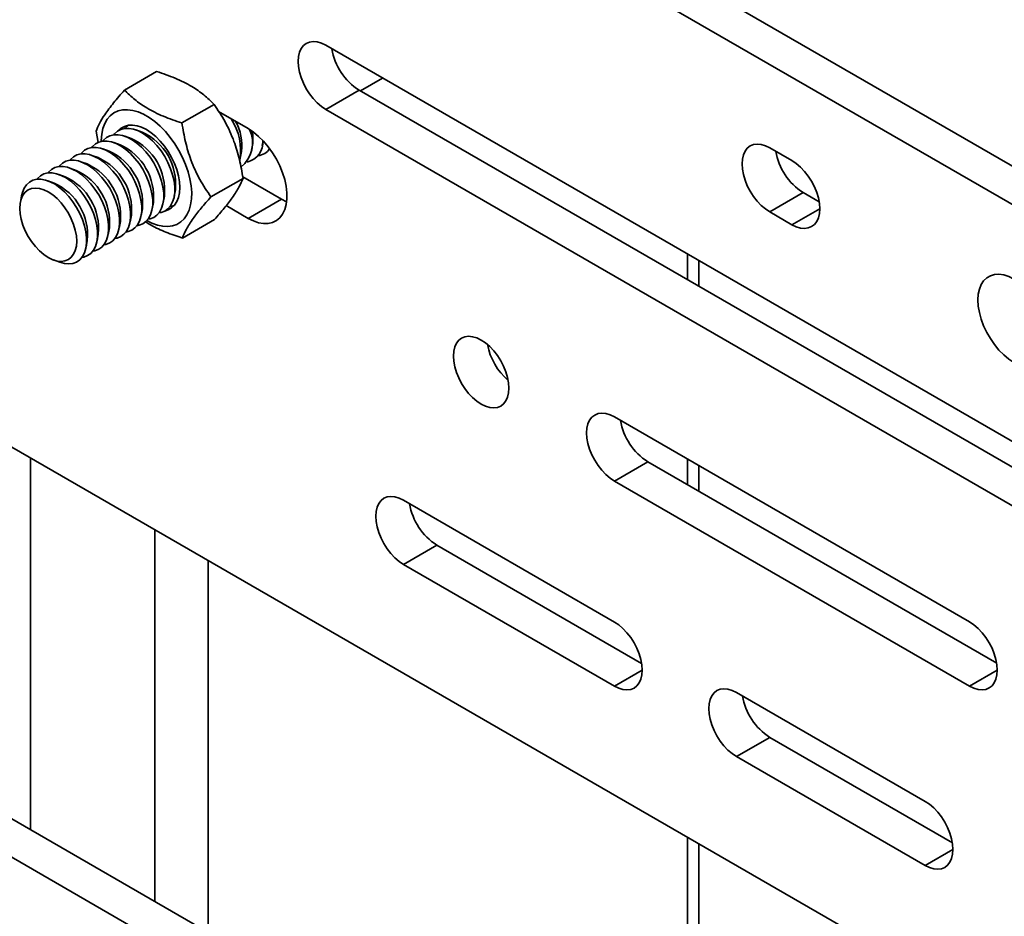
# Model space of a CAD drawing. Units: inches. Extents: x 0.1 to 8.4, y 0.1 to 10.9.
# Drawn here: x 7.2 to 7.4, y 7.8 to 8 of the extents above; entities that cross this region are included whole.
import ezdxf

# ---------------------------------------------------------------- set-up
doc = ezdxf.new("R2010")
doc.units = ezdxf.units.IN
doc.header["$MEASUREMENT"] = 0

msp = doc.modelspace()

# ---------------------------------------------------------------- linework, layer by layer
at = {"color": 7, "linetype": 'Continuous', "lineweight": 35}
for p, q in [((7.538407897165579, 7.8859366341491), (7.129611789292106, 8.12192960397285)), ((7.530121489573547, 7.881152992868888), (7.121325381700077, 8.11714596269264)), ((7.485927315749389, 7.847657914254416), (7.259432174900573, 7.978410775913522)), ((7.20933980837101, 7.967267236295966), (7.217344049596142, 7.971887986399803)), ((7.273242854220604, 7.732810350658729), (6.864446746347133, 7.96880332048249)), ((7.268055735878832, 7.967051719954632), (7.273582252413083, 7.970242110040493)), ((7.267718582492604, 7.96724635446159), (7.259432174900573, 7.962462713181379)), ((7.267718582492604, 7.96724635446159), (7.492693413963668, 7.837371148724828)), ((7.264956446628575, 7.728026709378518), (6.856160338755102, 7.964019679202279)), ((7.223628356892315, 7.959092101712217), (7.231632598117446, 7.963712851816054)), ((7.240097223852504, 7.957676480103062), (7.232766998989892, 7.961908128843072)), ((7.259432174900573, 7.962462713181379), (7.485927315749389, 7.831709851522273)), ((7.202250632801425, 7.957033673235141), (7.202802789900836, 7.954230999336094)), ((7.213754832617713, 7.956784352480366), (7.212184285689498, 7.957353493827961)), ((7.208274755063517, 7.953620771047054), (7.206704208135304, 7.954189912394647)), ((7.211014793840615, 7.955202561763709), (7.209444246912401, 7.955771703111304)), ((7.240898099428178, 7.951911659840317), (7.241190636361716, 7.953556336607885)), ((7.243638138205275, 7.953493450556974), (7.243842527753422, 7.954642552440635)), ((7.202794677509321, 7.95045718961374), (7.201224130581108, 7.951026330961334)), ((7.205534716286419, 7.952038980330397), (7.203964169358206, 7.952608121677991)), ((7.23815806065108, 7.95032986912366), (7.238450597584618, 7.951974545891228)), ((7.245577945779769, 7.95254516039759), (7.245326669087132, 7.952506569234714)), ((7.375441881188991, 7.94971514854771), (7.369917609460971, 7.952904242734518)), ((7.200054638732224, 7.948875398897083), (7.198484091804009, 7.949444540244678)), ((7.194574561178028, 7.945711817463771), (7.193004014249815, 7.946280958811364)), ((7.197314599955125, 7.947293608180427), (7.195744053026912, 7.947862749528021)), ((7.19183452240093, 7.944130026747113), (7.190263975472716, 7.944699168094709)), ((7.230827729844033, 7.940683404067641), (7.238831971069164, 7.945304154171478)), ((7.238758541322354, 7.945689279813522), (7.248383631444534, 7.940132833558271)), ((7.221717827988493, 7.940839124823722), (7.22201036492203, 7.94248380159129)), ((7.378204017053001, 7.941739821282586), (7.369917609460971, 7.936956180002374)), ((7.378204017053001, 7.941739821282586), (7.38220797940327, 7.939428383018122)), ((7.183722174692912, 7.940922666889616), (7.183427278590555, 7.939264726599728)), ((7.216237750434297, 7.937675543390408), (7.216530287367835, 7.939320220157977)), ((7.218977789211395, 7.939257334107064), (7.219270326144933, 7.940902010874633)), ((7.248383631444534, 7.940132833558271), (7.240097223852504, 7.935349192278061)), ((7.248383631444534, 7.940132833558271), (7.249677512153684, 7.939486329727333)), ((7.213497711657199, 7.936093752673751), (7.213790248590737, 7.937738429441321)), ((7.234631371062111, 7.938504561930023), (7.240097223852504, 7.935349192278061)), ((7.369917609460971, 7.936956180002374), (7.375441881188991, 7.933767085815567)), ((7.382347220757812, 7.937753453496426), (7.375441881188991, 7.933767085815567)), ((7.208017634103004, 7.932930171240439), (7.208310171036541, 7.934574848008007)), ((7.210757672880101, 7.934511961957096), (7.211050209813639, 7.936156638724664)), ((7.223738554274447, 7.930449841006815), (7.231742795499578, 7.935070591110652)), ((7.202537556548807, 7.929766589807126), (7.202830093482345, 7.931411266574695)), ((7.205277595325905, 7.931348380523782), (7.205570132259444, 7.932993057291351)), ((7.19979751777171, 7.928184799090469), (7.200090054705248, 7.929829475858037)), ((7.349477804067279, 7.926428540668572), (7.349477804067279, 7.92004776049685)), ((7.191672504362658, 7.924982029082548), (7.193255716991905, 7.924408297885376)), ((7.352223677993655, 7.918462601220218), (7.352223677993655, 7.924843381391939)), ((7.121325381700077, 7.913010759721203), (8.071500118919497, 7.36448655959032)), ((7.41963605501315, 7.834893243753247), (7.331247707364832, 7.885918750742166)), ((7.18595936091789, 7.875698357735566), (7.18595936091789, 7.783198038810289)), ((7.349477804067279, 7.875394739925712), (7.349477804067279, 7.869013959753991)), ((7.339534114956862, 7.874754329290234), (7.331247707364832, 7.869970688010023)), ((7.339534114956862, 7.874754329290234), (7.426402153227429, 7.824606478223658)), ((7.352223677993655, 7.867428800477358), (7.352223677993655, 7.873809580649079)), ((7.331247707364832, 7.869970688010023), (7.41963605501315, 7.818945181021103)), ((7.331247707364832, 7.834884949999307), (7.278767125948643, 7.865181344773978)), ((7.216895282594801, 7.857839430289445), (7.216895282594801, 7.765339111364166)), ((7.287053533540672, 7.854016923322046), (7.278767125948643, 7.849233282041833)), ((7.287053533540672, 7.854016923322046), (7.338013805579111, 7.824598184469719)), ((7.230153534742049, 7.850185604241107), (7.230153534742049, 7.757685285315828)), ((7.278767125948643, 7.849233282041833), (7.331247707364832, 7.818936887267164)), ((7.338153046933654, 7.822923254948022), (7.331247707364832, 7.818936887267164)), ((7.426541394581972, 7.822931548701962), (7.41963605501315, 7.818945181021103)), ((7.40858751155711, 7.790237631384002), (7.361631201868941, 7.817344931971865)), ((7.369917609460971, 7.806180510519933), (7.361631201868941, 7.801396869239722)), ((7.369917609460971, 7.806180510519933), (7.415353609771389, 7.779950865854414)), ((7.361631201868941, 7.801396869239722), (7.40858751155711, 7.774289568651859)), ((7.349477804067279, 7.781301169806065), (7.349477804067279, 7.73094626017724)), ((7.352223677993655, 7.732531419453872), (7.352223677993655, 7.779716010529432)), ((7.415492851125931, 7.778275936332718), (7.40858751155711, 7.774289568651859))]:
    msp.add_line(p, q, dxfattribs=at)
at = {"color": 7, "linetype": 'Continuous', "lineweight": 35, "flags": 128}
for points in [[(7.259432174900573, 7.978410775913522), (7.258351941784936, 7.978936207659106), (7.257298307593694, 7.979252354414777), (7.256297216297448, 7.979351431598185), (7.25537331808634, 7.979230999600254), (7.254549362400573, 7.978894023856463), (7.253845637763682, 7.978348801827983), (7.253279472211754, 7.977608758690644), (7.252864806619676, 7.97669211676255), (7.252611851430517, 7.975621446810129), (7.252526835240548, 7.97442311228096), (7.252611851430517, 7.973126620148197), (7.252864806619676, 7.971763894350959), (7.253279472211754, 7.970368489720999), (7.253845637763682, 7.968974765751393), (7.254549362400573, 7.967617040551775), (7.25537331808634, 7.966328745822591), (7.256297216297448, 7.96514160365568), (7.257298307593694, 7.964084845431088), (7.258351941784936, 7.963184492043487), (7.259432174900573, 7.962462713181379)], [(7.214908206820566, 7.934774539584157), (7.216180950690194, 7.934137792400273), (7.217544848501018, 7.933644845525559), (7.218867077470094, 7.933367268507596), (7.220127593954058, 7.933309269131031), (7.221307289807911, 7.933471726607289), (7.222388282045026, 7.933852178246633), (7.223354183924991, 7.934444856790019), (7.224190353359892, 7.935240777834874), (7.224884114873437, 7.936227876029476), (7.225424951748266, 7.937391187971385), (7.225804665448655, 7.938713079037377), (7.226017499901963, 7.940173510706356), (7.22606022875483, 7.941750344322899), (7.225932204281403, 7.943419676696716), (7.225635367202197, 7.945156202450645), (7.225174217264754, 7.94693359762437), (7.224555745032055, 7.948724918718837), (7.223789325912713, 7.950503011132226), (7.222886578039333, 7.952240920796037), (7.221861186149462, 7.953912302771295), (7.220728694138925, 7.955491820610966), (7.219506269432205, 7.956955530434674), (7.218212442741781, 7.958281243893514), (7.216866827161429, 7.95944886452281), (7.2154898208517, 7.960440692384027), (7.214102297824608, 7.961241692377802), (7.212725291514878, 7.961839722160727), (7.211379675934525, 7.962225716210888), (7.210085849244104, 7.962393823251947), (7.208863424537381, 7.962341494952518), (7.207730932526846, 7.962069524556282), (7.206705540636976, 7.961582034857214), (7.205802792763594, 7.960886415702232), (7.205036373644252, 7.959993211968651), (7.204417901411553, 7.958915963714589), (7.203956751474111, 7.957671000925493), (7.203659914394905, 7.956277195968198), (7.203531889921478, 7.954755677505092), (7.20352712141518, 7.954489293886216)], [(7.219528769367129, 7.93723445761186), (7.220236972810194, 7.93746035389955), (7.221075208212785, 7.937944414205778), (7.221785618251857, 7.938630169593972), (7.222353741027671, 7.939503660061979), (7.222768011198842, 7.940547103862816), (7.223019995419338, 7.941739259489736), (7.223104564017096, 7.943055858092071), (7.223019995419338, 7.944470097519032), (7.222768011198842, 7.945953187934218), (7.222353741027671, 7.947474937893653), (7.221785618251857, 7.94900436895653), (7.221075208212785, 7.950510346316921), (7.220236972810194, 7.951962212618651), (7.21928797609961, 7.953330412050652), (7.218247536917382, 7.954587092018049), (7.217136835604881, 7.955706670140674), (7.21597848283783, 7.956666355036546), (7.214796059338154, 7.957446610288687), (7.213613635838477, 7.958031552150235), (7.212455283071426, 7.95840927289172), (7.211344581758925, 7.958572083208105), (7.210304142576697, 7.958516668750852), (7.209355145866114, 7.958244157598509), (7.208516910463523, 7.957760097292281), (7.207968014248937, 7.957260442702246)], [(7.209434031582013, 7.957727455378468), (7.209601493987624, 7.95793558079104), (7.210183409634418, 7.958495047219764)], [(7.203953954027841, 7.954563873945188), (7.204121416433429, 7.954771999357726), (7.204850918280835, 7.955441813811712), (7.205710200841497, 7.955902426948124), (7.206680949999481, 7.956144021597654), (7.20774247592185, 7.956161448589793), (7.208872154026536, 7.955954336498457), (7.21004590718603, 7.955527099558296), (7.211238718889549, 7.954888843582943), (7.212425166426533, 7.954053171890402), (7.21357996272758, 7.953037895371952), (7.214678495314435, 7.951864652883907), (7.215697350872227, 7.950558450052977), (7.216614814263628, 7.949147126324738), (7.217411331349304, 7.947660761614189), (7.218069925750448, 7.94613103520458), (7.218576560670815, 7.944590550558499), (7.218920438066676, 7.943072140431664), (7.21909422878836, 7.941608167099741), (7.21909422878836, 7.940229832612621), (7.218920438066676, 7.938966513776902), (7.218576560670815, 7.937845136040256), (7.218069925750448, 7.936889599622259), (7.217411331349304, 7.936120270122708), (7.216614814263628, 7.935553544464211), (7.215697350872227, 7.93520150142026), (7.215186242539184, 7.935106871351509)], [(7.20669399280489, 7.956145664661779), (7.206861455210527, 7.956353790074382), (7.207590957057932, 7.957023604528368), (7.208450239618595, 7.95748421766478), (7.209420988776579, 7.957725812314311), (7.210482514698947, 7.957743239306449), (7.211612192803634, 7.957536127215113), (7.212785945963128, 7.957108890274952), (7.213978757666647, 7.956470634299598), (7.21516520520363, 7.955634962607059), (7.216320001504678, 7.954619686088608), (7.217418534091533, 7.953446443600564), (7.218437389649326, 7.952140240769634), (7.219354853040726, 7.950728917041395), (7.220151370126402, 7.949242552330845), (7.220809964527545, 7.947712825921236), (7.221316599447914, 7.946172341275156), (7.221660476843775, 7.944653931148321), (7.221834267565458, 7.943189957816397), (7.221834267565458, 7.941811623329277), (7.221660476843775, 7.940548304493558), (7.221316599447914, 7.939426926756912), (7.220809964527545, 7.938471390338916), (7.220151370126402, 7.937702060839364), (7.219354853040726, 7.937135335180868), (7.218437389649325, 7.936783292136917), (7.217926281316206, 7.936688662068156)], [(7.240097223852504, 7.935349192278061), (7.241413611599832, 7.934693236589021), (7.242705477534128, 7.934257457677016), (7.243948756637342, 7.934049973278651), (7.245120288972152, 7.934074648435695), (7.24619825110779, 7.934331023496655), (7.247162562649247, 7.934814322679229), (7.247995260297055, 7.93551554303408), (7.24868083246956, 7.936421622152761), (7.249206508254342, 7.937515681495654), (7.249562495306145, 7.938777340807244), (7.249742162259747, 7.940183097761706), (7.249742162259747, 7.94170676576677), (7.249562495306145, 7.943319961770396), (7.249206508254342, 7.94499263498332), (7.24868083246956, 7.946693626668404), (7.247995260297055, 7.948391250568954), (7.247162562649247, 7.950053883163732), (7.246198251107788, 7.951650552753316), (7.245120288972152, 7.953151516404271), (7.243948756637341, 7.954528814003708), (7.242705477534128, 7.955756789103299), (7.241413611599832, 7.956812566850357), (7.240097223852504, 7.957676480103062)], [(7.201213915250621, 7.95298208322837), (7.201381377656331, 7.95319020864107), (7.202110879503736, 7.953860023095054), (7.2029701620644, 7.954320636231468), (7.203940911222383, 7.954562230880998), (7.205002437144752, 7.954579657873136), (7.206132115249438, 7.9543725457818), (7.207305868408932, 7.953945308841639), (7.20849868011245, 7.953307052866286), (7.209685127649434, 7.952471381173747), (7.210839923950481, 7.951456104655295), (7.211938456537338, 7.950282862167251), (7.21295731209513, 7.948976659336321), (7.213874775486531, 7.947565335608083), (7.214671292572206, 7.946078970897532), (7.215329886973349, 7.944549244487924), (7.215836521893718, 7.943008759841843), (7.216180399289579, 7.941490349715008), (7.216354190011263, 7.940026376383084), (7.216354190011263, 7.938648041895964), (7.216180399289579, 7.937384723060245), (7.215836521893718, 7.9362633453236), (7.215329886973349, 7.935307808905603), (7.214671292572206, 7.934538479406052), (7.213874775486531, 7.933971753747555), (7.21295731209513, 7.933619710703604), (7.212446203761893, 7.933525080634829)], [(7.369917609460971, 7.952904242734518), (7.368837376345334, 7.9534296744801), (7.367783742154091, 7.953745821235773), (7.366782650857845, 7.953844898419181), (7.365858752646738, 7.953724466421249), (7.365034796960971, 7.953387490677457), (7.364331072324079, 7.952842268648977), (7.363764906772151, 7.952102225511638), (7.363350241180073, 7.951185583583544), (7.363097285990916, 7.950114913631124), (7.363012269800946, 7.948916579101955), (7.363097285990916, 7.947620086969192), (7.363350241180073, 7.946257361171954), (7.363764906772151, 7.944861956541995), (7.364331072324079, 7.943468232572389), (7.365034796960971, 7.94211050737277), (7.365858752646739, 7.940822212643586), (7.366782650857845, 7.939635070476674), (7.367783742154091, 7.938578312252084), (7.368837376345334, 7.937677958864482), (7.369917609460971, 7.936956180002374)], [(7.195733837696041, 7.949818501794548), (7.195901300102135, 7.950026627207757), (7.19663080194954, 7.950696441661742), (7.197490084510203, 7.951157054798155), (7.198460833668188, 7.951398649447685), (7.199522359590556, 7.951416076439823), (7.200652037695243, 7.951208964348488), (7.201825790854737, 7.950781727408327), (7.203018602558256, 7.950143471432973), (7.204205050095238, 7.949307799740433), (7.205359846396285, 7.948292523221983), (7.206458378983141, 7.947119280733937), (7.207477234540934, 7.945813077903009), (7.208394697932334, 7.944401754174769), (7.209191215018011, 7.94291538946422), (7.209849809419154, 7.94138566305461), (7.210356444339522, 7.93984517840853), (7.210700321735383, 7.938326768281694), (7.210874112457066, 7.936862794949771), (7.210874112457066, 7.935484460462651), (7.210700321735383, 7.934221141626932), (7.210356444339522, 7.933099763890286), (7.209849809419153, 7.932144227472291), (7.209191215018011, 7.931374897972738), (7.208394697932334, 7.930808172314242), (7.207477234540934, 7.930456129270292), (7.206966126207085, 7.93036149920144)], [(7.19847387647492, 7.951400292513561), (7.198641338879233, 7.951608417924414), (7.199370840726639, 7.952278232378399), (7.200230123287301, 7.952738845514812), (7.201200872445285, 7.952980440164342), (7.202262398367654, 7.95299786715648), (7.20339207647234, 7.952790755065143), (7.204565829631834, 7.952363518124982), (7.205758641335353, 7.95172526214963), (7.206945088872336, 7.95088959045709), (7.208099885173384, 7.949874313938638), (7.20919841776024, 7.948701071450595), (7.210217273318031, 7.947394868619664), (7.211134736709432, 7.945983544891426), (7.211931253795108, 7.944497180180876), (7.212589848196251, 7.942967453771267), (7.213096483116621, 7.941426969125186), (7.213440360512481, 7.939908558998352), (7.213614151234165, 7.938444585666427), (7.213614151234165, 7.937066251179307), (7.213440360512481, 7.93580293234359), (7.21309648311662, 7.934681554606944), (7.212589848196251, 7.933726018188947), (7.211931253795108, 7.932956688689395), (7.211134736709432, 7.932389963030898), (7.210217273318031, 7.932037919986947), (7.209706164987016, 7.931943289918449)], [(7.19299379892037, 7.948236711079779), (7.193161261325038, 7.9484448364911), (7.193890763172443, 7.949114650945086), (7.194750045733106, 7.949575264081498), (7.19572079489109, 7.949816858731028), (7.196782320813458, 7.949834285723166), (7.197911998918144, 7.949627173631831), (7.199085752077639, 7.94919993669167), (7.200278563781157, 7.948561680716316), (7.20146501131814, 7.947726009023777), (7.202619807619188, 7.946710732505326), (7.203718340206044, 7.945537490017281), (7.204737195763837, 7.944231287186352), (7.205654659155237, 7.942819963458112), (7.206451176240912, 7.941333598747562), (7.207109770642055, 7.939803872337953), (7.207616405562424, 7.938263387691873), (7.207960282958285, 7.936744977565038), (7.208134073679969, 7.935281004233115), (7.208134073679969, 7.933902669745995), (7.207960282958285, 7.932639350910276), (7.207616405562424, 7.93151797317363), (7.207109770642055, 7.930562436755634), (7.206451176240912, 7.929793107256082), (7.205654659155237, 7.929226381597585), (7.204737195763835, 7.928874338553635), (7.204226087432256, 7.928779708485066)], [(7.375441881188991, 7.933767085815567), (7.376522114304628, 7.933241654069985), (7.37757574849587, 7.932925507314311), (7.378576839792117, 7.932826430130905), (7.379500738003224, 7.932946862128836), (7.380324693688991, 7.933283837872628), (7.381028418325882, 7.933829059901107), (7.38159458387781, 7.934569103038446), (7.382009249469888, 7.935485744966541), (7.382262204659047, 7.936556414918961), (7.382347220849017, 7.937754749448129), (7.382262204659047, 7.939051241580891), (7.382009249469888, 7.94041396737813), (7.38159458387781, 7.941809372008089), (7.381028418325882, 7.943203095977696), (7.380324693688991, 7.944560821177314), (7.379500738003224, 7.945849115906499), (7.378576839792117, 7.94703625807341), (7.37757574849587, 7.948093016298001), (7.376522114304628, 7.948993369685603), (7.375441881188991, 7.94971514854771)], [(7.187513721365241, 7.945073129645231), (7.187681183770842, 7.945281255057788), (7.188410685618247, 7.945951069511772), (7.18926996817891, 7.946411682648185), (7.190240717336894, 7.946653277297716), (7.191302243259262, 7.946670704289854), (7.192431921363949, 7.946463592198517), (7.193605674523442, 7.946036355258356), (7.194798486226961, 7.945398099283004), (7.195984933763945, 7.944562427590464), (7.197139730064992, 7.943547151072012), (7.198238262651848, 7.942373908583969), (7.199257118209641, 7.941067705753039), (7.200174581601041, 7.9396563820248), (7.200971098686717, 7.93817001731425), (7.20162969308786, 7.936640290904641), (7.202136328008229, 7.93509980625856), (7.20248020540409, 7.933581396131726), (7.202653996125773, 7.932117422799802), (7.202653996125773, 7.930739088312682), (7.20248020540409, 7.929475769476963), (7.202136328008229, 7.928354391740317), (7.20162969308786, 7.927398855322321), (7.200971098686717, 7.926629525822769), (7.200174581601041, 7.926062800164273), (7.199257118209641, 7.925710757120322), (7.198746009876577, 7.925616127051568)], [(7.190253760140464, 7.946654920359409), (7.190421222547939, 7.946863045774443), (7.191150724395345, 7.94753286022843), (7.192010006956008, 7.947993473364842), (7.192980756113991, 7.948235068014371), (7.194042282036361, 7.948252495006511), (7.195171960141047, 7.948045382915175), (7.196345713300541, 7.947618145975014), (7.19753852500406, 7.94697988999966), (7.198724972541043, 7.94614421830712), (7.199879768842091, 7.94512894178867), (7.200978301428946, 7.943955699300625), (7.201997156986738, 7.942649496469695), (7.202914620378139, 7.941238172741456), (7.203711137463815, 7.939751808030906), (7.204369731864958, 7.938222081621298), (7.204876366785326, 7.936681596975216), (7.205220244181188, 7.935163186848381), (7.205394034902871, 7.933699213516459), (7.205394034902871, 7.932320879029339), (7.205220244181187, 7.93105756019362), (7.204876366785326, 7.929936182456974), (7.204369731864958, 7.928980646038977), (7.203711137463815, 7.928211316539426), (7.202914620378139, 7.927644590880928), (7.201997156986738, 7.927292547836978), (7.201486048650695, 7.927197917767853)], [(7.183722174692912, 7.940922666889616), (7.183930578269514, 7.941793489705363), (7.184356971924949, 7.94283472450176), (7.184941144993744, 7.943699464341131), (7.18567064684115, 7.944369278795116), (7.186529929401812, 7.944829891931528), (7.187500678559796, 7.945071486581059), (7.188562204482165, 7.945088913573197), (7.189691882586851, 7.944881801481861), (7.190865635746345, 7.9444545645417), (7.192058447449863, 7.943816308566348), (7.193244894986847, 7.942980636873807), (7.194399691287894, 7.941965360355356), (7.19549822387475, 7.940792117867312), (7.196517079432542, 7.939485915036382), (7.197434542823943, 7.938074591308144), (7.198231059909618, 7.936588226597594), (7.198889654310762, 7.935058500187985), (7.19939628923113, 7.933518015541904), (7.199740166626992, 7.931999605415069), (7.199913957348675, 7.930535632083145), (7.199913957348675, 7.929157297596025), (7.199740166626992, 7.927893978760307), (7.19939628923113, 7.926772601023661), (7.198889654310762, 7.925817064605664), (7.198231059909618, 7.925047735106112), (7.197434542823943, 7.924481009447616), (7.196517079432542, 7.924128966403665), (7.19549822387475, 7.923999109160542), (7.194399691287894, 7.924094205399933), (7.193255716991905, 7.924408297885376)], [(7.183307710488441, 7.937838500002454), (7.183394767066969, 7.939065594560322), (7.183653793180666, 7.940161960591601), (7.184078410746956, 7.94110060192597), (7.184658164272129, 7.941858406098604), (7.185378778300305, 7.942416713455768), (7.186222508922531, 7.94276177661741), (7.187168580690705, 7.942885098983292), (7.188193698178061, 7.942783643947484), (7.189272619589893, 7.942459909669675), (7.190378778300306, 7.941921867562199), (7.191484937010718, 7.9411827660074), (7.19256385842255, 7.940260804138496), (7.193588975909908, 7.939178683716515), (7.19453504767808, 7.937963050137597), (7.195378778300306, 7.936643836334913), (7.196099392328482, 7.935253525730504), (7.196679145853657, 7.933826352385626), (7.197103763419945, 7.932397458044549), (7.197362789533643, 7.931002026828176), (7.197449846112171, 7.929674418884227), (7.197362789533643, 7.928447324326359), (7.197103763419945, 7.927350958295081), (7.196679145853657, 7.926412316960711), (7.196099392328482, 7.925654512788077), (7.195378778300306, 7.925096205430913), (7.19453504767808, 7.924751142269271), (7.193588975909908, 7.924627819903389), (7.19256385842255, 7.924729274939199), (7.191484937010718, 7.925053009217008), (7.190378778300306, 7.925591051324483), (7.189272619589893, 7.926330152879282), (7.188193698178061, 7.927252114748185), (7.187168580690705, 7.928334235170167), (7.186222508922531, 7.929549868749085), (7.185378778300305, 7.930869082551768), (7.184658164272129, 7.932259393156177), (7.184078410746956, 7.933686566501055), (7.183653793180666, 7.935115460842132), (7.183394767066969, 7.936510892058505), (7.183307710488441, 7.937838500002454)], [(7.221705788033689, 7.938535539753953), (7.221177428426423, 7.938365082853574), (7.220666320093343, 7.938270452784818)], [(7.43068459846919, 7.920216416089457), (7.42940704648317, 7.920848417768324), (7.428155501771429, 7.921256526947123), (7.426955442175142, 7.921432435699866), (7.425831297447004, 7.921372563031623), (7.424805951931913, 7.921078127777263), (7.423900278707704, 7.920555123789484), (7.423132714669476, 7.919814197921258), (7.422518885207577, 7.918870433286606), (7.42207128611971, 7.9177430422119), (7.421799029232537, 7.916454975128291), (7.421707656911157, 7.915032453367126), (7.421799029232537, 7.913504435369245), (7.42207128611971, 7.911902027174647), (7.422518885207577, 7.91025784919321), (7.423132714669476, 7.908605372147216), (7.423900278707704, 7.906978235703973), (7.424805951931913, 7.905409563669193), (7.425831297447004, 7.903931289681825), (7.426955442175142, 7.902573507137262), (7.428155501771429, 7.901363856572591), (7.42940704648317, 7.900326962984964), (7.43068459846919, 7.89948393453767)], [(7.291196737336688, 7.901065652230448), (7.291281753526658, 7.899769160097686), (7.291534708715814, 7.898406434300447), (7.291949374307894, 7.897011029670487), (7.292515539859821, 7.895617305700881), (7.293219264496712, 7.894259580501263), (7.29404322018248, 7.89297128577208), (7.294967118393586, 7.891784143605168), (7.295968209689834, 7.890727385380577), (7.297021843881075, 7.889827031992976), (7.298102076996713, 7.889105253130867), (7.29918231011235, 7.888579821385285), (7.300235944303592, 7.888263674629612), (7.301237035599839, 7.888164597446205), (7.302160933810945, 7.888285029444137), (7.302984889496713, 7.888622005187928), (7.303688614133605, 7.889167227216407), (7.304254779685532, 7.889907270353747), (7.304669445277611, 7.890823912281841), (7.304922400466768, 7.891894582234261), (7.305007416656737, 7.89309291676343), (7.304922400466768, 7.894389408896192), (7.304669445277611, 7.895752134693432), (7.304254779685531, 7.89714753932339), (7.303688614133605, 7.898541263292997), (7.302984889496713, 7.899898988492614), (7.302160933810945, 7.901187283221799), (7.301237035599839, 7.90237442538871), (7.300235944303592, 7.903431183613302), (7.29918231011235, 7.904331537000903), (7.298102076996713, 7.905053315863011), (7.297021843881075, 7.905578747608594), (7.295968209689834, 7.905894894364265), (7.294967118393586, 7.905993971547673), (7.29404322018248, 7.905873539549741), (7.293219264496712, 7.905536563805951), (7.292515539859821, 7.904991341777471), (7.291949374307894, 7.904251298640132), (7.291534708715814, 7.903334656712038), (7.291281753526658, 7.902263986759617), (7.291196737336688, 7.901065652230448)], [(7.331247707364832, 7.885918750742166), (7.330167474249195, 7.886444182487748), (7.329113840057953, 7.886760329243422), (7.328112748761706, 7.886859406426829), (7.327188850550598, 7.886738974428897), (7.326364894864832, 7.886401998685105), (7.32566117022794, 7.885856776656626), (7.325095004676013, 7.885116733519287), (7.324680339083934, 7.884200091591192), (7.324427383894776, 7.883129421638772), (7.324342367704808, 7.881931087109604), (7.324427383894776, 7.880634594976841), (7.324680339083934, 7.879271869179602), (7.325095004676013, 7.877876464549644), (7.32566117022794, 7.876482740580038), (7.326364894864832, 7.875125015380418), (7.327188850550598, 7.873836720651235), (7.328112748761706, 7.872649578484323), (7.329113840057953, 7.871592820259732), (7.330167474249195, 7.87069246687213), (7.331247707364832, 7.869970688010023)], [(7.278767125948643, 7.865181344773978), (7.277686892833006, 7.86570677651956), (7.276633258641764, 7.866022923275233), (7.275632167345517, 7.86612200045864), (7.27470826913441, 7.866001568460709), (7.273884313448644, 7.865664592716917), (7.273180588811752, 7.865119370688437), (7.272614423259824, 7.864379327551099), (7.272199757667744, 7.863462685623004), (7.271946802478587, 7.862392015670584), (7.271861786288618, 7.861193681141414), (7.271946802478587, 7.859897189008652), (7.272199757667744, 7.858534463211414), (7.272614423259824, 7.857139058581455), (7.273180588811752, 7.855745334611849), (7.273884313448644, 7.85438760941223), (7.27470826913441, 7.853099314683046), (7.275632167345517, 7.851912172516135), (7.276633258641764, 7.850855414291543), (7.277686892833007, 7.849955060903942), (7.278767125948643, 7.849233282041833)], [(7.331247707364832, 7.818936887267164), (7.33232794048047, 7.818411455521582), (7.333381574671711, 7.818095308765908), (7.334382665967958, 7.817996231582501), (7.335306564179064, 7.818116663580433), (7.336130519864831, 7.818453639324225), (7.336834244501724, 7.818998861352703), (7.33740041005365, 7.819738904490043), (7.337815075645731, 7.820655546418137), (7.338068030834887, 7.821726216370558), (7.338153047024857, 7.822924550899725), (7.338068030834887, 7.824221043032489), (7.337815075645731, 7.825583768829727), (7.33740041005365, 7.826979173459686), (7.336834244501724, 7.828372897429293), (7.336130519864831, 7.829730622628911), (7.335306564179064, 7.831018917358094), (7.334382665967958, 7.832206059525006), (7.33338157467171, 7.833262817749596), (7.33232794048047, 7.834163171137199), (7.331247707364832, 7.834884949999307)], [(7.41963605501315, 7.818945181021103), (7.420716288128787, 7.818419749275521), (7.42176992232003, 7.818103602519848), (7.422771013616276, 7.81800452533644), (7.423694911827384, 7.818124957334374), (7.42451886751315, 7.818461933078164), (7.425222592150042, 7.819007155106644), (7.425788757701969, 7.819747198243983), (7.426203423294048, 7.820663840172077), (7.426456378483206, 7.821734510124498), (7.426541394673175, 7.822932844653666), (7.426456378483206, 7.824229336786429), (7.426203423294048, 7.825592062583667), (7.425788757701969, 7.826987467213626), (7.425222592150042, 7.828381191183232), (7.42451886751315, 7.829738916382851), (7.423694911827383, 7.831027211112034), (7.422771013616276, 7.832214353278947), (7.42176992232003, 7.833271111503537), (7.420716288128787, 7.834171464891139), (7.41963605501315, 7.834893243753247)], [(7.361631201868941, 7.817344931971865), (7.360550968753304, 7.817870363717447), (7.359497334562063, 7.818186510473121), (7.358496243265815, 7.818285587656528), (7.357572345054709, 7.818165155658597), (7.356748389368942, 7.817828179914804), (7.35604466473205, 7.817282957886325), (7.355478499180123, 7.816542914748987), (7.355063833588043, 7.815626272820892), (7.354810878398886, 7.814555602868471), (7.354725862208917, 7.813357268339304), (7.354810878398886, 7.81206077620654), (7.355063833588043, 7.810698050409302), (7.355478499180123, 7.809302645779343), (7.35604466473205, 7.807908921809736), (7.356748389368942, 7.806551196610118), (7.357572345054709, 7.805262901880934), (7.358496243265815, 7.804075759714022), (7.359497334562063, 7.803019001489433), (7.360550968753304, 7.802118648101831), (7.361631201868941, 7.801396869239722)], [(7.40858751155711, 7.774289568651859), (7.409667744672747, 7.773764136906276), (7.41072137886399, 7.773447990150604), (7.411722470160236, 7.773348912967196), (7.412646368371344, 7.773469344965129), (7.41347032405711, 7.773806320708919), (7.414174048694002, 7.774351542737399), (7.41474021424593, 7.775091585874738), (7.415154879838008, 7.776008227802833), (7.415407835027167, 7.777078897755254), (7.415492851217135, 7.778277232284421), (7.415407835027167, 7.779573724417184), (7.415154879838008, 7.780936450214423), (7.41474021424593, 7.782331854844382), (7.414174048694002, 7.783725578813988), (7.41347032405711, 7.785083304013606), (7.412646368371344, 7.78637159874279), (7.411722470160236, 7.787558740909702), (7.41072137886399, 7.788615499134292), (7.409667744672747, 7.789515852521895), (7.40858751155711, 7.790237631384002)]]:
    msp.add_lwpolyline(points, dxfattribs=at)
at = {"color": 7, "linetype": 'Continuous', "lineweight": 35}
for centre, radius, start, end in [((7.275965591673324, 7.980039383404001), 0.01522086561100368, 189.4774672711607, 237.1922015786012), ((7.223880931878964, 7.952195625124168), 0.01435824861590069, 350.0756785472524, 33.54282876027462), ((7.226387326314833, 7.953509571788541), 0.01216054350075863, 352.7482053965538, 29.36611986490362), ((7.207849723961445, 7.94384222169203), 0.01422564787926076, 354.5204245019384, 65.47419896536228), ((7.233586603265979, 7.95409299807802), 0.007634943028238114, 308.2739109324331, 26.31419973495925), ((7.231669215674107, 7.955073704998447), 0.009641569309148059, 350.9452764764699, 11.70832704644537), ((7.202369646407242, 7.940678640258714), 0.01422564787926738, 354.5204245019553, 65.4741989653469), ((7.205109685184344, 7.942260430975371), 0.01422564787926429, 354.5204245019504, 65.47419896535695), ((7.238758325862419, 7.95425524504568), 0.005031360989206374, 282.4916000391638, 5.314451236188543), ((7.199629607630147, 7.939096849542058), 0.01422564787926546, 354.5204245019543, 65.47419896535519), ((7.242119625844583, 7.954903519146288), 0.004006054188035939, 276.6944582384411, 326.6159685389413), ((7.386451026233728, 7.954532850225), 0.0152208656110113, 189.4774672711728, 237.1922015785859), ((7.194149530075951, 7.935933268108745), 0.01422564787926502, 354.5204245019508, 65.47419896535045), ((7.196889568853055, 7.937515058825407), 0.01422564787925891, 354.520424501927, 65.47419896536431), ((7.191409491298852, 7.934351477392088), 0.01422564787926627, 354.520424501955, 65.47419896535193), ((7.185929413744662, 7.931187895958779), 0.0142256478792605, 354.5204245019349, 65.47419896536552), ((7.18866945252176, 7.932769686675435), 0.01422564787926039, 354.5204245019381, 65.47419896536552), ((7.315254122552122, 7.906980949633208), 0.01588526887540675, 191.0094233104975, 228.9852001568051), ((7.347781124137589, 7.887547358232649), 0.01522086561101078, 189.4774672711734, 237.1922015785905), ((7.295300542721399, 7.866809952264461), 0.01522086561101144, 189.4774672711761, 237.1922015785877), ((7.378164618641709, 7.818973539462355), 0.01522086561102349, 189.4774672711959, 237.1922015785657)]:
    msp.add_arc(centre, radius, start, end, dxfattribs=at)
for points, knots in [([(7.217344049596142, 7.971887986399803), (7.21890439500815, 7.971363448124279), (7.221262668161524, 7.970570672035363), (7.224117276400118, 7.969257493118968), (7.226595534235552, 7.967904476400331), (7.229211202921092, 7.966079198180072), (7.230820550628177, 7.964506437938027), (7.231632598117446, 7.963712851816054)], [0, 0, 0, 0, 0.2645359702833551, 0.3998140873297537, 0.5350677929404251, 0.7654036913466019, 1, 1, 1, 1]), ([(7.20933980837101, 7.967267236295966), (7.208404253121817, 7.966194212158322), (7.206990274784734, 7.964572466262394), (7.205433679240193, 7.962566667992845), (7.204175650434428, 7.960799564482066), (7.203021995206697, 7.958886463406605), (7.20250931959619, 7.957655031428843), (7.202250632801425, 7.957033673235141)], [0, 0, 0, 0, 0.2645346095946695, 0.3998119915388349, 0.5350649621210508, 0.7654022304591128, 1, 1, 1, 1]), ([(7.223628356892315, 7.959092101712217), (7.222068011480307, 7.959616639987741), (7.219709738326932, 7.960409416076658), (7.216855130088338, 7.961722594993052), (7.214376872252904, 7.96307561171169), (7.211761203567365, 7.964900889931948), (7.210151855860278, 7.966473650173993), (7.20933980837101, 7.967267236295966)], [0, 0, 0, 0, 0.264535970283355, 0.3998140873297537, 0.5350677929404251, 0.7654036913466019, 1, 1, 1, 1]), ([(7.231632598117446, 7.963712851816054), (7.232577716426427, 7.962300218725766), (7.234006148163508, 7.960165195078631), (7.235582611357291, 7.957006980914919), (7.23685931782649, 7.953919465173429), (7.238035351943842, 7.95001598048587), (7.238564814091442, 7.946884328733812), (7.238831971069164, 7.945304154171478)], [0, 0, 0, 0, 0.2645345563564464, 0.3998119095390616, 0.535064851362606, 0.7654021733005095, 1, 1, 1, 1]), ([(7.230827729844033, 7.940683404067641), (7.229882611535052, 7.942096037157929), (7.22845417979797, 7.944231060805065), (7.226877716604188, 7.947389274968777), (7.225601010134989, 7.950476790710266), (7.224424976017636, 7.954380275397825), (7.223895513870037, 7.957511927149882), (7.223628356892315, 7.959092101712217)], [0, 0, 0, 0, 0.2645345563564576, 0.3998119095390612, 0.5350648513626056, 0.7654021733005204, 1, 1, 1, 1]), ([(7.238831971069164, 7.945304154171478), (7.238537088347925, 7.944600982411693), (7.238091408864892, 7.943538223545834), (7.237091739986716, 7.941853932197308), (7.235946658966444, 7.940152032055204), (7.234221016728056, 7.937908729907018), (7.232573900440566, 7.936022399266342), (7.231742795499578, 7.935070591110652)], [0, 0, 0, 0, 0.2645346095946695, 0.399811991538835, 0.5350649621210508, 0.7654022304591127, 1, 1, 1, 1]), ([(7.223738554274447, 7.930449841006815), (7.224033436995684, 7.9311530127666), (7.224479116478718, 7.93221577163246), (7.225478785356896, 7.933900062980983), (7.226623866377166, 7.93560196312309), (7.228349508615555, 7.937845265271275), (7.229996624903046, 7.939731595911951), (7.230827729844033, 7.940683404067642)], [0, 0, 0, 0, 0.2645346095946695, 0.3998119915388351, 0.5350649621210509, 0.7654022304591127, 1, 1, 1, 1]), ([(7.214490286258398, 7.934517487153196), (7.214986552644807, 7.934211166118645), (7.216553588865208, 7.933243911093204), (7.219617026214727, 7.931834464289854), (7.22235634433289, 7.930914193072213), (7.223738554274447, 7.930449841006815)], [0, 0, 0, 0, 0.1867339809937623, 0.5896408054440059, 1, 1, 1, 1])]:
    msp.add_open_spline(points, degree=3, knots=knots, dxfattribs=at)

doc.saveas('drawing.dxf')
